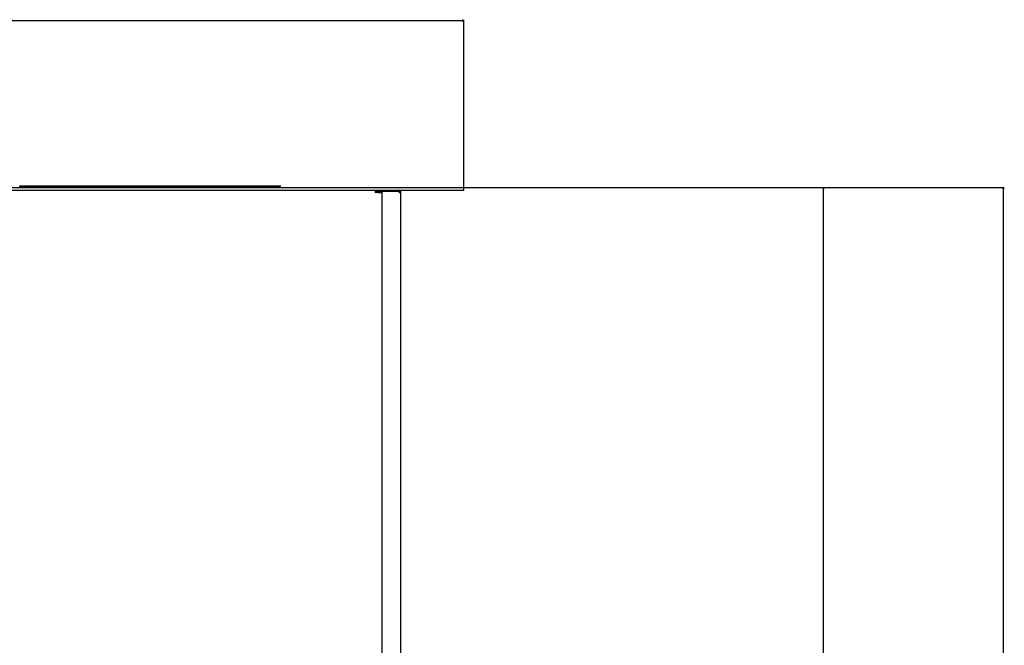
# Model space of a CAD drawing. Extents: x -4982 to 461, y -2781 to 2921.
# Drawn here: x -634 to 461, y 175 to 871 of the extents above; entities that cross this region are included whole.
import ezdxf

# ---------------------------------------------------------------- set-up
doc = ezdxf.new("R2010")
doc.units = 0
doc.header["$MEASUREMENT"] = 0
doc.layers.get('0').update_dxf_attribs({"linetype": 'CONTINUOUS'})

msp = doc.modelspace()

# ---------------------------------------------------------------- linework, layer by layer
at = {"color": 7}
for p, q in [((-1378.088745, 869.639038), (-141.952393, 869.639038)), ((-140.020569, 869.639038), (-141.952393, 870.156677)), ((-141.952393, 870.156677), (-141.952393, 869.121399)), ((-141.952393, 869.121399), (-140.020569, 869.639038)), ((-140.020569, 684.069336), (-140.020569, 870.639038)), ((-1380.020508, 684.069336), (-140.020569, 684.069336)), ((-1380.020508, 681.069336), (-140.020569, 681.069336)), ((-634.020569, 686.041687), (-344.020569, 686.041687)), ((-634.020569, 684.791748), (-634.020569, 686.041687)), ((-634.020569, 684.791748), (-344.020569, 684.791748)), ((-634.020569, 684.791748), (-634.020569, 684.069092)), ((-596.770569, 684.503723), (-596.770569, 684.531616)), ((-596.770569, 684.531616), (-592.770569, 684.531616)), ((-594.840698, 684.531616), (-595.424866, 684.069153)), ((-594.237915, 684.069153), (-594.274048, 684.151367)), ((-594.23822, 684.069336), (-592.770752, 684.069336)), ((-592.770569, 684.069336), (-592.770569, 684.531616)), ((-385.270721, 684.069336), (-383.803253, 684.069336)), ((-385.270569, 684.069336), (-385.270569, 684.531616)), ((-385.270569, 684.531616), (-381.270569, 684.531616)), ((-383.76709, 684.151367), (-383.803253, 684.069153)), ((-383.200439, 684.531616), (-382.616241, 684.069153)), ((-381.270569, 684.531616), (-381.270569, 684.503723)), ((-344.020691, 684.069336), (-238.58432, 684.069336)), ((-344.020569, 684.791748), (-344.020569, 686.041687)), ((-344.020569, 684.069092), (-344.020569, 684.791748)), ((-238.520569, 681.069336), (-238.520569, 678.569336)), ((-238.520569, 680.069336), (-233.320557, 680.069336)), ((-233.320557, 681.069336), (-233.320557, 680.069336)), ((-233.320557, 680.069336), (-233.320557, 678.569336)), ((-233.020569, 681.069336), (-233.020569, 680.069336)), ((-233.020569, 680.069336), (-212.520569, 680.069336)), ((-231.520569, 684.069336), (-231.549896, 684.069275)), ((-231.220581, 680.069336), (-231.220581, -561.930664)), ((-211.020569, 680.069336), (-231.220581, 680.069336)), ((-212.520569, 681.069336), (-212.520569, 680.069336)), ((-211.020569, 678.569336), (-211.020569, 680.069336)), ((-140.020569, 684.069336), (260.877136, 684.069336)), ((-140.020569, 684.069336), (460.955872, 684.069336)), ((-140.020569, 681.069336), (-140.020569, 684.069336)), ((259.877136, 684.069336), (259.359497, 682.137451)), ((259.359497, 682.137451), (260.394714, 682.137451)), ((260.394714, 682.137451), (259.877136, 684.069336)), ((259.877136, -558.498779), (259.877136, 682.137451)), ((459.955872, 684.069336), (459.438293, 682.137451)), ((459.438293, 682.137451), (460.47345, 682.137451)), ((460.47345, 682.137451), (459.955872, 684.069336)), ((459.955872, -1288.998779), (459.955872, 682.137451)), ((-236.752808, 678.569336), (-238.520569, 678.569336)), ((-235.727509, 678.569336), (-236.752808, 678.569336)), ((-235.727509, 678.569336), (-234.66684, 678.569336)), ((-234.66684, 678.569336), (-231.220581, 678.569336)), ((-212.520569, 678.569336), (-211.020569, 678.569336)), ((-210.020569, 678.569336), (-211.020569, 678.569336)), ((-210.020569, -1288.430664), (-210.020569, 678.569336))]:
    msp.add_line(p, q, dxfattribs=at)
for centre, radius, start, end in [((-596.770569, 683.003662), 1.500021, 45.25849, 90.000071), ((-596.833252, 682.974609), 2.816755, 24.69375, 33.577126), ((-381.207916, 682.974609), 2.816754, 146.422862, 155.306263), ((-381.270569, 683.003662), 1.500021, 89.999927, 134.741493), ((-231.520569, 678.069336), 3, 120.000441, 126.870355), ((-231.520569, 678.569336), 2.5, 126.870355, 136.055005), ((-231.520569, 678.569336), 1.5, 90.000003, 180.000005), ((-212.520569, 678.569336), 2.5, 0, 89.624588)]:
    msp.add_arc(centre, radius, start, end, dxfattribs=at)
for points in [[(-141.952393, 869.121399), (-140.020569, 869.639038), (-141.952393, 869.121399), (-141.952393, 870.156677)], [(260.394714, 682.137451), (259.877136, 684.069336), (260.394714, 682.137451), (259.359497, 682.137451)], [(460.47345, 682.137451), (459.955872, 684.069336), (460.47345, 682.137451), (459.438293, 682.137451)]]:
    msp.add_solid(points, dxfattribs=at)

doc.saveas('drawing.dxf')
